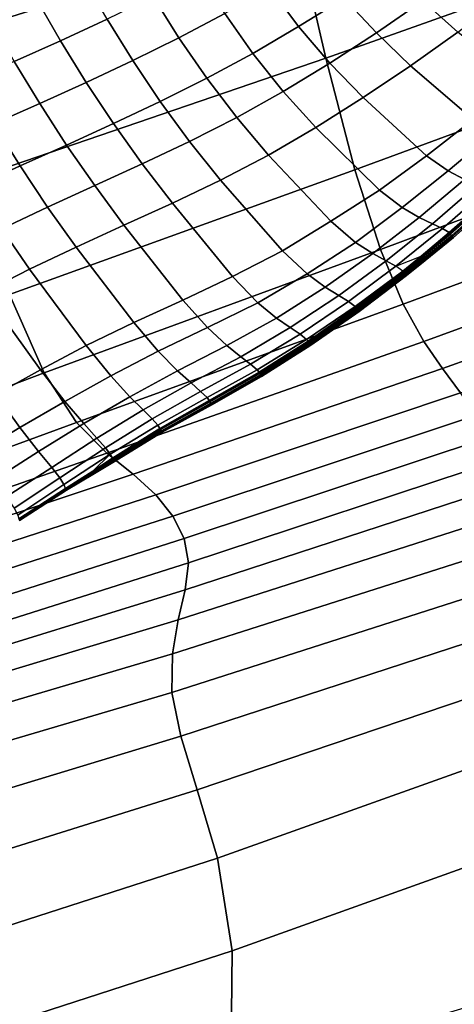
# Model space of a CAD drawing. Units: inches. Extents: x 0 to 20.2, y 0 to 9.7.
# Drawn here: x 4.6 to 4.9, y 2 to 2.7 of the extents above; entities that cross this region are included whole.
import ezdxf

# ---------------------------------------------------------------- set-up
doc = ezdxf.new("R2010")
doc.units = ezdxf.units.IN
doc.header["$MEASUREMENT"] = 0

msp = doc.modelspace()

# ---------------------------------------------------------------- linework, layer by layer
for points in [[(4.55503, 2.65389, 0.09956), (4.78711, 2.72704, 0.11732), (4.76719, 2.81742, 0.11656), (4.53297, 2.74976, 0.10194)], [(5.05831, 2.81896, 0.13713), (4.78711, 2.72704, 0.11732), (4.80699, 2.64162, 0.11338), (5.07525, 2.73706, 0.13484)], [(4.80699, 2.64162, 0.11338), (4.82577, 2.56908, 0.10322), (5.09029, 2.66645, 0.12463), (5.07525, 2.73706, 0.13484)], [(4.80699, 2.64162, 0.11338), (4.78711, 2.72704, 0.11732), (4.55503, 2.65389, 0.09956), (4.57803, 2.56344, 0.09367)], [(4.77059, 2.6874, 0.1583), (4.78924, 2.66216, 0.1578), (4.81895, 2.68078, 0.15784), (4.79985, 2.70518, 0.1582)], [(4.81895, 2.68078, 0.15784), (4.83982, 2.65806, 0.15725), (4.87005, 2.67891, 0.15773), (4.84856, 2.70059, 0.15814)], [(4.87005, 2.67891, 0.15773), (4.89274, 2.65869, 0.1561), (4.92316, 2.68188, 0.15703), (4.89995, 2.70094, 0.15844)], [(4.66467, 2.66705, 0.16029), (4.64917, 2.69418, 0.16056), (4.61874, 2.68016, 0.16157), (4.63441, 2.65299, 0.16126)], [(4.71137, 2.65497, 0.1591), (4.74114, 2.6707, 0.15859), (4.72432, 2.69739, 0.15895), (4.69467, 2.68183, 0.15954)], [(4.75945, 2.64482, 0.15797), (4.78924, 2.66216, 0.1578), (4.77059, 2.6874, 0.1583), (4.74114, 2.6707, 0.15859)], [(4.71137, 2.65497, 0.1591), (4.69467, 2.68183, 0.15954), (4.66467, 2.66705, 0.16029), (4.68137, 2.64008, 0.15978)], [(4.58826, 2.66693, 0.16275), (4.60413, 2.63954, 0.16242), (4.63441, 2.65299, 0.16126), (4.61874, 2.68016, 0.16157)], [(4.80954, 2.63839, 0.15702), (4.83982, 2.65806, 0.15725), (4.81895, 2.68078, 0.15784), (4.78924, 2.66216, 0.1578)], [(4.86204, 2.63673, 0.15592), (4.89274, 2.65869, 0.1561), (4.87005, 2.67891, 0.15773), (4.83982, 2.65806, 0.15725)], [(4.75945, 2.64482, 0.15797), (4.74114, 2.6707, 0.15859), (4.71137, 2.65497, 0.1591), (4.72948, 2.62869, 0.15837)], [(4.63441, 2.65299, 0.16126), (4.65108, 2.62589, 0.16068), (4.68137, 2.64008, 0.15978), (4.66467, 2.66705, 0.16029)], [(4.80954, 2.63839, 0.15702), (4.78924, 2.66216, 0.1578), (4.75945, 2.64482, 0.15797), (4.77925, 2.62002, 0.15704)], [(5.09029, 2.66645, 0.12463), (4.82577, 2.56908, 0.10322), (4.8424, 2.51737, 0.08526), (5.1023, 2.61413, 0.10478)], [(4.86204, 2.63673, 0.15592), (4.83982, 2.65806, 0.15725), (4.80954, 2.63839, 0.15702), (4.83127, 2.61609, 0.15569)], [(4.86204, 2.63673, 0.15592), (4.90267, 2.60181, 0.13079), (4.93291, 2.62629, 0.12902), (4.89274, 2.65869, 0.1561)], [(4.63441, 2.65299, 0.16126), (4.60413, 2.63954, 0.16242), (4.62079, 2.61224, 0.16176), (4.65108, 2.62589, 0.16068)], [(4.68137, 2.64008, 0.15978), (4.69923, 2.61356, 0.15896), (4.72948, 2.62869, 0.15837), (4.71137, 2.65497, 0.1591)], [(4.72948, 2.62869, 0.15837), (4.74894, 2.60318, 0.15728), (4.77925, 2.62002, 0.15704), (4.75945, 2.64482, 0.15797)], [(4.62079, 2.61224, 0.16176), (4.60413, 2.63954, 0.16242), (4.5741, 2.62659, 0.16372), (4.59076, 2.59896, 0.16297)], [(4.60115, 2.48801, 0.08306), (4.82577, 2.56908, 0.10322), (4.80699, 2.64162, 0.11338), (4.57803, 2.56344, 0.09367)], [(4.68137, 2.64008, 0.15978), (4.65108, 2.62589, 0.16068), (4.66875, 2.59915, 0.15973), (4.69923, 2.61356, 0.15896)], [(4.77925, 2.62002, 0.15704), (4.80048, 2.59662, 0.15549), (4.83127, 2.61609, 0.15569), (4.80954, 2.63839, 0.15702)], [(4.86204, 2.63673, 0.15592), (4.83127, 2.61609, 0.15569), (4.87243, 2.57813, 0.13304), (4.90267, 2.60181, 0.13079)], [(4.66875, 2.59915, 0.15973), (4.65108, 2.62589, 0.16068), (4.62079, 2.61224, 0.16176), (4.63824, 2.58525, 0.16069)], [(4.72948, 2.62869, 0.15837), (4.69923, 2.61356, 0.15896), (4.71833, 2.58763, 0.15773), (4.74894, 2.60318, 0.15728)], [(4.77925, 2.62002, 0.15704), (4.74894, 2.60318, 0.15728), (4.76953, 2.57867, 0.15567), (4.80048, 2.59662, 0.15549)], [(4.59076, 2.59896, 0.16297), (4.60805, 2.57162, 0.1618), (4.63824, 2.58525, 0.16069), (4.62079, 2.61224, 0.16176)], [(4.71833, 2.58763, 0.15773), (4.69923, 2.61356, 0.15896), (4.66875, 2.59915, 0.15973), (4.68748, 2.57297, 0.15836)], [(4.83127, 2.61609, 0.15569), (4.80048, 2.59662, 0.15549), (4.84182, 2.55593, 0.13525), (4.87243, 2.57813, 0.13304)], [(4.8424, 2.51737, 0.08526), (4.85723, 2.48176, 0.06344), (5.11227, 2.57624, 0.08001), (5.1023, 2.61413, 0.10478)], [(4.57847, 2.55812, 0.16311), (4.60805, 2.57162, 0.1618), (4.59076, 2.59896, 0.16297), (4.56134, 2.58598, 0.16434)], [(4.63824, 2.58525, 0.16069), (4.65657, 2.55887, 0.15917), (4.68748, 2.57297, 0.15836), (4.66875, 2.59915, 0.15973)], [(4.76953, 2.57867, 0.15567), (4.74894, 2.60318, 0.15728), (4.71833, 2.58763, 0.15773), (4.73841, 2.56239, 0.15595)], [(4.91612, 2.59329, 0.10476), (4.90267, 2.60181, 0.13079), (4.87243, 2.57813, 0.13304), (4.8865, 2.56851, 0.10729)], [(4.80048, 2.59662, 0.15549), (4.76953, 2.57867, 0.15567), (4.81021, 2.53576, 0.13657), (4.84182, 2.55593, 0.13525)], [(4.8865, 2.56851, 0.10729), (4.89718, 2.5629, 0.07871), (4.92628, 2.58844, 0.07624), (4.91612, 2.59329, 0.10476)], [(4.62594, 2.5449, 0.16013), (4.65657, 2.55887, 0.15917), (4.63824, 2.58525, 0.16069), (4.60805, 2.57162, 0.1618)], [(4.68748, 2.57297, 0.15836), (4.7071, 2.54741, 0.15636), (4.73841, 2.56239, 0.15595), (4.71833, 2.58763, 0.15773)], [(4.77865, 2.51651, 0.13907), (4.81021, 2.53576, 0.13657), (4.76953, 2.57867, 0.15567), (4.73841, 2.56239, 0.15595)], [(4.67561, 2.53312, 0.15708), (4.7071, 2.54741, 0.15636), (4.68748, 2.57297, 0.15836), (4.65657, 2.55887, 0.15917)], [(4.84182, 2.55593, 0.13525), (4.85658, 2.54464, 0.11021), (4.8865, 2.56851, 0.10729), (4.87243, 2.57813, 0.13304)], [(5.11227, 2.57624, 0.08001), (4.85723, 2.48176, 0.06344), (4.87062, 2.45753, 0.04168), (5.1212, 2.54892, 0.05504)], [(4.62594, 2.5449, 0.16013), (4.60805, 2.57162, 0.1618), (4.57847, 2.55812, 0.16311), (4.59605, 2.53085, 0.16135)], [(4.8424, 2.51737, 0.08526), (4.82577, 2.56908, 0.10322), (4.60115, 2.48801, 0.08306), (4.62359, 2.43723, 0.06652)], [(4.86768, 2.53814, 0.08166), (4.89718, 2.5629, 0.07871), (4.8865, 2.56851, 0.10729), (4.85658, 2.54464, 0.11021)], [(4.77865, 2.51651, 0.13907), (4.73841, 2.56239, 0.15595), (4.7071, 2.54741, 0.15636), (4.74623, 2.4998, 0.14064)], [(4.90565, 2.55927, 0.04911), (4.89718, 2.5629, 0.07871), (4.86768, 2.53814, 0.08166), (4.87625, 2.53409, 0.05194)], [(4.67561, 2.53312, 0.15708), (4.65657, 2.55887, 0.15917), (4.62594, 2.5449, 0.16013), (4.64446, 2.51892, 0.15785)], [(4.82621, 2.522, 0.11357), (4.85658, 2.54464, 0.11021), (4.84182, 2.55593, 0.13525), (4.81021, 2.53576, 0.13657)], [(4.87625, 2.53409, 0.05194), (4.88273, 2.53092, 0.02201), (4.91232, 2.55646, 0.01936), (4.90565, 2.55927, 0.04911)], [(4.91232, 2.55646, 0.01936), (4.88273, 2.53092, 0.02201), (4.88726, 2.52831, -0.00419), (4.9168, 2.55449, -0.00419)], [(4.88726, 2.52831, -0.00419), (4.88765, 2.52785, -0.05272), (4.91721, 2.55404, -0.05272), (4.9168, 2.55449, -0.00419)], [(4.91721, 2.55404, -0.05272), (4.88765, 2.52785, -0.05272), (4.88811, 2.52732, -0.10921), (4.91768, 2.55351, -0.10921)], [(4.91768, 2.55351, -0.10921), (4.88811, 2.52732, -0.10921), (4.8889, 2.5264, -0.20695), (4.9185, 2.5526, -0.20695)], [(4.67561, 2.53312, 0.15708), (4.71387, 2.48448, 0.14249), (4.74623, 2.4998, 0.14064), (4.7071, 2.54741, 0.15636)], [(4.87062, 2.45753, 0.04168), (4.8829, 2.43995, 0.02389), (5.1301, 2.52832, 0.03459), (5.1212, 2.54892, 0.05504)], [(4.9185, 2.5526, -0.20695), (4.8889, 2.5264, -0.20695), (4.88933, 2.5259, -0.26046), (4.91895, 2.55211, -0.26046)], [(4.91895, 2.55211, -0.26046), (4.88933, 2.5259, -0.26046), (4.88996, 2.52516, -0.33819), (4.9196, 2.55138, -0.33819)], [(4.59605, 2.53085, 0.16135), (4.61413, 2.50448, 0.15886), (4.64446, 2.51892, 0.15785), (4.62594, 2.5449, 0.16013)], [(4.86768, 2.53814, 0.08166), (4.85658, 2.54464, 0.11021), (4.82621, 2.522, 0.11357), (4.83754, 2.51468, 0.08506)], [(4.82621, 2.522, 0.11357), (4.81021, 2.53576, 0.13657), (4.77865, 2.51651, 0.13907), (4.79468, 2.50146, 0.11631)], [(4.83754, 2.51468, 0.08506), (4.84626, 2.51009, 0.05531), (4.87625, 2.53409, 0.05194), (4.86768, 2.53814, 0.08166)], [(4.87625, 2.53409, 0.05194), (4.84626, 2.51009, 0.05531), (4.8525, 2.50656, 0.02564), (4.88273, 2.53092, 0.02201)], [(4.59605, 2.53085, 0.16135), (4.56715, 2.51679, 0.16273), (4.5849, 2.48966, 0.16019), (4.61413, 2.50448, 0.15886)], [(4.67561, 2.53312, 0.15708), (4.64446, 2.51892, 0.15785), (4.68196, 2.46995, 0.14383), (4.71387, 2.48448, 0.14249)], [(4.86902, 2.51309, -0.00419), (4.88726, 2.52831, -0.00419), (4.88273, 2.53092, 0.02201), (4.8525, 2.50656, 0.02564)], [(4.86902, 2.51309, -0.00419), (4.86938, 2.51266, -0.05272), (4.88765, 2.52785, -0.05272), (4.88726, 2.52831, -0.00419)], [(4.88765, 2.52785, -0.05272), (4.86938, 2.51266, -0.05272), (4.8698, 2.51216, -0.10921), (4.88811, 2.52732, -0.10921)], [(5.1301, 2.52832, 0.03459), (4.8829, 2.43995, 0.02389), (4.89443, 2.42429, 0.014), (5.13998, 2.51058, 0.02339)], [(4.79468, 2.50146, 0.11631), (4.80655, 2.49283, 0.08833), (4.83754, 2.51468, 0.08506), (4.82621, 2.522, 0.11357)], [(4.88811, 2.52732, -0.10921), (4.8698, 2.51216, -0.10921), (4.87052, 2.51129, -0.20695), (4.8889, 2.5264, -0.20695)], [(4.8889, 2.5264, -0.20695), (4.87052, 2.51129, -0.20695), (4.87092, 2.51082, -0.26046), (4.88933, 2.5259, -0.26046)], [(4.88933, 2.5259, -0.26046), (4.87092, 2.51082, -0.26046), (4.87149, 2.51013, -0.33819), (4.88996, 2.52516, -0.33819)], [(4.64446, 2.51892, 0.15785), (4.61413, 2.50448, 0.15886), (4.65094, 2.45502, 0.14549), (4.68196, 2.46995, 0.14383)], [(4.64483, 2.40495, 0.0472), (4.85723, 2.48176, 0.06344), (4.8424, 2.51737, 0.08526), (4.62359, 2.43723, 0.06652)], [(4.74623, 2.4998, 0.14064), (4.76265, 2.48279, 0.11934), (4.79468, 2.50146, 0.11631), (4.77865, 2.51651, 0.13907)], [(4.83754, 2.51468, 0.08506), (4.80655, 2.49283, 0.08833), (4.81546, 2.48748, 0.05888), (4.84626, 2.51009, 0.05531)], [(4.8525, 2.50656, 0.02564), (4.84626, 2.51009, 0.05531), (4.81546, 2.48748, 0.05888), (4.82167, 2.48359, 0.02944)], [(4.85696, 2.50338, -0.00274), (4.85715, 2.50323, -0.00419), (4.86902, 2.51309, -0.00419)], [(4.85715, 2.50323, -0.00419), (4.85747, 2.50284, -0.05272), (4.86938, 2.51266, -0.05272), (4.86902, 2.51309, -0.00419)], [(4.86938, 2.51266, -0.05272), (4.85747, 2.50284, -0.05272), (4.85784, 2.50237, -0.10921), (4.8698, 2.51216, -0.10921)], [(4.8698, 2.51216, -0.10921), (4.85784, 2.50237, -0.10921), (4.85848, 2.50158, -0.20695), (4.87052, 2.51129, -0.20695)], [(4.87052, 2.51129, -0.20695), (4.85848, 2.50158, -0.20695), (4.85883, 2.50114, -0.26046), (4.87092, 2.51082, -0.26046)], [(4.87092, 2.51082, -0.26046), (4.85883, 2.50114, -0.26046), (4.85933, 2.50051, -0.33819), (4.87149, 2.51013, -0.33819)], [(4.61413, 2.50448, 0.15886), (4.5849, 2.48966, 0.16019), (4.62121, 2.43915, 0.1476), (4.65094, 2.45502, 0.14549)], [(4.82167, 2.48359, 0.02944), (4.82599, 2.48029, 0.00108), (4.85696, 2.50338, -0.00274), (4.8525, 2.50656, 0.02564)], [(4.85696, 2.50338, -0.00274), (4.82599, 2.48029, 0.00108), (4.82658, 2.47974, -0.00419), (4.85715, 2.50323, -0.00419)], [(4.82658, 2.47974, -0.00419), (4.82687, 2.47934, -0.05272), (4.85747, 2.50284, -0.05272), (4.85715, 2.50323, -0.00419)], [(4.85747, 2.50284, -0.05272), (4.82687, 2.47934, -0.05272), (4.82721, 2.47888, -0.10921), (4.85784, 2.50237, -0.10921)], [(4.85784, 2.50237, -0.10921), (4.82721, 2.47888, -0.10921), (4.82779, 2.47809, -0.20695), (4.85848, 2.50158, -0.20695)], [(4.74623, 2.4998, 0.14064), (4.71387, 2.48448, 0.14249), (4.72997, 2.4667, 0.12176), (4.76265, 2.48279, 0.11934)], [(4.79468, 2.50146, 0.11631), (4.76265, 2.48279, 0.11934), (4.77477, 2.4727, 0.09197), (4.80655, 2.49283, 0.08833)], [(4.85848, 2.50158, -0.20695), (4.82779, 2.47809, -0.20695), (4.82811, 2.47766, -0.26046), (4.85883, 2.50114, -0.26046)], [(4.85883, 2.50114, -0.26046), (4.82811, 2.47766, -0.26046), (4.82857, 2.47703, -0.33819), (4.85933, 2.50051, -0.33819)], [(4.5849, 2.48966, 0.16019), (4.55682, 2.47483, 0.16172), (4.59219, 2.42302, 0.14917), (4.62121, 2.43915, 0.1476)], [(4.81546, 2.48748, 0.05888), (4.80655, 2.49283, 0.08833), (4.77477, 2.4727, 0.09197), (4.78381, 2.46656, 0.06268)], [(4.60115, 2.48801, 0.08306), (4.40832, 2.41604, 0.06478), (4.44097, 2.36816, 0.04931), (4.62359, 2.43723, 0.06652)], [(4.72997, 2.4667, 0.12176), (4.71387, 2.48448, 0.14249), (4.68196, 2.46995, 0.14383), (4.69785, 2.45125, 0.1243)], [(4.77477, 2.4727, 0.09197), (4.76265, 2.48279, 0.11934), (4.72997, 2.4667, 0.12176), (4.7425, 2.45486, 0.09528)], [(4.78381, 2.46656, 0.06268), (4.79022, 2.46231, 0.03321), (4.82167, 2.48359, 0.02944), (4.81546, 2.48748, 0.05888)], [(4.82167, 2.48359, 0.02944), (4.79022, 2.46231, 0.03321), (4.79443, 2.45883, 0.00458), (4.82599, 2.48029, 0.00108)], [(4.87062, 2.45753, 0.04168), (4.85723, 2.48176, 0.06344), (4.64483, 2.40495, 0.0472), (4.66436, 2.38506, 0.02829)], [(4.82658, 2.47974, -0.00419), (4.82599, 2.48029, 0.00108), (4.79443, 2.45883, 0.00458), (4.79534, 2.45786, -0.00419)], [(4.79534, 2.45786, -0.00419), (4.79561, 2.45746, -0.05272), (4.82687, 2.47934, -0.05272), (4.82658, 2.47974, -0.00419)], [(4.82687, 2.47934, -0.05272), (4.79561, 2.45746, -0.05272), (4.79592, 2.45699, -0.10921), (4.82721, 2.47888, -0.10921)], [(4.82721, 2.47888, -0.10921), (4.79592, 2.45699, -0.10921), (4.79646, 2.45618, -0.20695), (4.82779, 2.47809, -0.20695)], [(4.82779, 2.47809, -0.20695), (4.79646, 2.45618, -0.20695), (4.79676, 2.45574, -0.26046), (4.82811, 2.47766, -0.26046)], [(4.82811, 2.47766, -0.26046), (4.79676, 2.45574, -0.26046), (4.79719, 2.45509, -0.33819), (4.82857, 2.47703, -0.33819)], [(4.65094, 2.45502, 0.14549), (4.66704, 2.43519, 0.12755), (4.69785, 2.45125, 0.1243), (4.68196, 2.46995, 0.14383)], [(4.7425, 2.45486, 0.09528), (4.75159, 2.4477, 0.06624), (4.78381, 2.46656, 0.06268), (4.77477, 2.4727, 0.09197)], [(4.69785, 2.45125, 0.1243), (4.71035, 2.43846, 0.09854), (4.7425, 2.45486, 0.09528), (4.72997, 2.4667, 0.12176)], [(4.78381, 2.46656, 0.06268), (4.75159, 2.4477, 0.06624), (4.758, 2.44284, 0.03696), (4.79022, 2.46231, 0.03321)], [(4.68167, 2.37142, 0.01292), (4.8829, 2.43995, 0.02389), (4.87062, 2.45753, 0.04168), (4.66436, 2.38506, 0.02829)], [(4.79443, 2.45883, 0.00458), (4.79022, 2.46231, 0.03321), (4.758, 2.44284, 0.03696), (4.76227, 2.43912, 0.0081)], [(4.76227, 2.43912, 0.0081), (4.76347, 2.43768, -0.00419), (4.79534, 2.45786, -0.00419), (4.79443, 2.45883, 0.00458)], [(4.76347, 2.43768, -0.00419), (4.76371, 2.43727, -0.05272), (4.79561, 2.45746, -0.05272), (4.79534, 2.45786, -0.00419)], [(4.79561, 2.45746, -0.05272), (4.76371, 2.43727, -0.05272), (4.764, 2.43679, -0.10921), (4.79592, 2.45699, -0.10921)], [(4.65094, 2.45502, 0.14549), (4.62121, 2.43915, 0.1476), (4.6371, 2.41858, 0.1305), (4.66704, 2.43519, 0.12755)], [(4.69785, 2.45125, 0.1243), (4.66704, 2.43519, 0.12755), (4.67935, 2.42166, 0.10218), (4.71035, 2.43846, 0.09854)], [(4.7425, 2.45486, 0.09528), (4.71035, 2.43846, 0.09854), (4.71923, 2.4306, 0.06975), (4.75159, 2.4477, 0.06624)], [(4.79592, 2.45699, -0.10921), (4.764, 2.43679, -0.10921), (4.7645, 2.43596, -0.20695), (4.79646, 2.45618, -0.20695)], [(4.79646, 2.45618, -0.20695), (4.7645, 2.43596, -0.20695), (4.76478, 2.4355, -0.26046), (4.79676, 2.45574, -0.26046)], [(4.79676, 2.45574, -0.26046), (4.76478, 2.4355, -0.26046), (4.76517, 2.43484, -0.33819), (4.79719, 2.45509, -0.33819)], [(4.758, 2.44284, 0.03696), (4.75159, 2.4477, 0.06624), (4.71923, 2.4306, 0.06975), (4.72547, 2.42518, 0.04047)], [(4.6371, 2.41858, 0.1305), (4.62121, 2.43915, 0.1476), (4.59219, 2.42302, 0.14917), (4.60781, 2.40159, 0.13345)], [(4.71923, 2.4306, 0.06975), (4.71035, 2.43846, 0.09854), (4.67935, 2.42166, 0.10218), (4.68808, 2.41309, 0.07366)], [(4.89443, 2.42429, 0.014), (4.8829, 2.43995, 0.02389), (4.68167, 2.37142, 0.01292), (4.69623, 2.35792, 0.00428)], [(4.72547, 2.42518, 0.04047), (4.72965, 2.42116, 0.01159), (4.76227, 2.43912, 0.0081), (4.758, 2.44284, 0.03696)], [(4.76227, 2.43912, 0.0081), (4.72965, 2.42116, 0.01159), (4.73107, 2.41927, -0.00419), (4.76347, 2.43768, -0.00419)], [(4.44097, 2.36816, 0.04931), (4.47366, 2.34235, 0.03232), (4.64483, 2.40495, 0.0472), (4.62359, 2.43723, 0.06652)], [(4.67935, 2.42166, 0.10218), (4.66704, 2.43519, 0.12755), (4.6371, 2.41858, 0.1305), (4.64943, 2.40419, 0.10608)], [(4.73107, 2.41927, -0.00419), (4.73131, 2.41887, -0.05272), (4.76371, 2.43727, -0.05272), (4.76347, 2.43768, -0.00419)], [(4.76371, 2.43727, -0.05272), (4.73131, 2.41887, -0.05272), (4.73157, 2.41839, -0.10921), (4.764, 2.43679, -0.10921)], [(4.764, 2.43679, -0.10921), (4.73157, 2.41839, -0.10921), (4.73204, 2.41758, -0.20695), (4.7645, 2.43596, -0.20695)], [(4.7645, 2.43596, -0.20695), (4.73204, 2.41758, -0.20695), (4.73229, 2.41713, -0.26046), (4.76478, 2.4355, -0.26046)], [(4.76478, 2.4355, -0.26046), (4.73229, 2.41713, -0.26046), (4.73266, 2.41648, -0.33819), (4.76517, 2.43484, -0.33819)], [(4.68808, 2.41309, 0.07366), (4.69397, 2.4073, 0.04425), (4.72547, 2.42518, 0.04047), (4.71923, 2.4306, 0.06975)], [(4.72547, 2.42518, 0.04047), (4.69397, 2.4073, 0.04425), (4.69756, 2.40329, 0.01545), (4.72965, 2.42116, 0.01159)], [(4.5636, 2.40675, 0.15148), (4.57877, 2.38405, 0.13661), (4.60781, 2.40159, 0.13345), (4.59219, 2.42302, 0.14917)], [(4.64943, 2.40419, 0.10608), (4.65802, 2.39468, 0.07812), (4.68808, 2.41309, 0.07366), (4.67935, 2.42166, 0.10218)], [(4.70748, 2.34411, 0.00212), (4.90489, 2.40976, 0.01159), (4.89443, 2.42429, 0.014), (4.69623, 2.35792, 0.00428)], [(4.73107, 2.41927, -0.00419), (4.72965, 2.42116, 0.01159), (4.69756, 2.40329, 0.01545), (4.69901, 2.40112, -0.00419)], [(4.69901, 2.40112, -0.00419), (4.69923, 2.40076, -0.05272), (4.73131, 2.41887, -0.05272), (4.73107, 2.41927, -0.00419)], [(4.73131, 2.41887, -0.05272), (4.69923, 2.40076, -0.05272), (4.69948, 2.40033, -0.10921), (4.73157, 2.41839, -0.10921)], [(4.60781, 2.40159, 0.13345), (4.61993, 2.38598, 0.11014), (4.64943, 2.40419, 0.10608), (4.6371, 2.41858, 0.1305)], [(4.68808, 2.41309, 0.07366), (4.65802, 2.39468, 0.07812), (4.66352, 2.38844, 0.04891), (4.69397, 2.4073, 0.04425)], [(4.73157, 2.41839, -0.10921), (4.69948, 2.40033, -0.10921), (4.69992, 2.39959, -0.20695), (4.73204, 2.41758, -0.20695)], [(4.73204, 2.41758, -0.20695), (4.69992, 2.39959, -0.20695), (4.70016, 2.39918, -0.26046), (4.73229, 2.41713, -0.26046)], [(4.73229, 2.41713, -0.26046), (4.70016, 2.39918, -0.26046), (4.70051, 2.3986, -0.33819), (4.73266, 2.41648, -0.33819)], [(4.69756, 2.40329, 0.01545), (4.69397, 2.4073, 0.04425), (4.66352, 2.38844, 0.04891), (4.66664, 2.38426, 0.02029)], [(4.91395, 2.39557, 0.01628), (4.90489, 2.40976, 0.01159), (4.70748, 2.34411, 0.00212), (4.71482, 2.32951, 0.0062)], [(4.64483, 2.40495, 0.0472), (4.47366, 2.34235, 0.03232), (4.50275, 2.32877, 0.01633), (4.66436, 2.38506, 0.02829)], [(4.60781, 2.40159, 0.13345), (4.57877, 2.38405, 0.13661), (4.5907, 2.36751, 0.11419), (4.61993, 2.38598, 0.11014)], [(4.64943, 2.40419, 0.10608), (4.61993, 2.38598, 0.11014), (4.62861, 2.37569, 0.08294), (4.65802, 2.39468, 0.07812)], [(4.66664, 2.38426, 0.02029), (4.66804, 2.38172, -0.00419), (4.69901, 2.40112, -0.00419), (4.69756, 2.40329, 0.01545)], [(4.66804, 2.38172, -0.00419), (4.66825, 2.3814, -0.05272), (4.69923, 2.40076, -0.05272), (4.69901, 2.40112, -0.00419)], [(4.69923, 2.40076, -0.05272), (4.66825, 2.3814, -0.05272), (4.66849, 2.38102, -0.10921), (4.69948, 2.40033, -0.10921)], [(4.69948, 2.40033, -0.10921), (4.66849, 2.38102, -0.10921), (4.6689, 2.38037, -0.20695), (4.69992, 2.39959, -0.20695)], [(4.69992, 2.39959, -0.20695), (4.6689, 2.38037, -0.20695), (4.66913, 2.38002, -0.26046), (4.70016, 2.39918, -0.26046)], [(4.66352, 2.38844, 0.04891), (4.65802, 2.39468, 0.07812), (4.62861, 2.37569, 0.08294), (4.63386, 2.36893, 0.05403)], [(4.70016, 2.39918, -0.26046), (4.66913, 2.38002, -0.26046), (4.66946, 2.3795, -0.33819), (4.70051, 2.3986, -0.33819)], [(4.71766, 2.3137, 0.0163), (4.92128, 2.38093, 0.02764), (4.91395, 2.39557, 0.01628), (4.71482, 2.32951, 0.0062)], [(4.63386, 2.36893, 0.05403), (4.63651, 2.36462, 0.02549), (4.66664, 2.38426, 0.02029), (4.66352, 2.38844, 0.04891)], [(4.50275, 2.32877, 0.01633), (4.52623, 2.3199, 0.00351), (4.68167, 2.37142, 0.01292), (4.66436, 2.38506, 0.02829)], [(4.62861, 2.37569, 0.08294), (4.61993, 2.38598, 0.11014), (4.5907, 2.36751, 0.11419), (4.59898, 2.35671, 0.08749)], [(4.66664, 2.38426, 0.02029), (4.63651, 2.36462, 0.02549), (4.63766, 2.362, -0.00137), (4.65534, 2.37331, -0.00419)], [(4.65534, 2.37331, -0.00419), (4.65549, 2.37308, -0.05272), (4.66825, 2.3814, -0.05272), (4.66804, 2.38172, -0.00419)], [(4.66825, 2.3814, -0.05272), (4.65549, 2.37308, -0.05272), (4.65566, 2.37282, -0.10921), (4.66849, 2.38102, -0.10921)], [(4.66849, 2.38102, -0.10921), (4.65566, 2.37282, -0.10921), (4.65596, 2.37236, -0.20695), (4.6689, 2.38037, -0.20695)], [(4.6689, 2.38037, -0.20695), (4.65596, 2.37236, -0.20695), (4.65613, 2.37211, -0.26046), (4.66913, 2.38002, -0.26046)], [(4.92656, 2.36503, 0.04527), (4.92128, 2.38093, 0.02764), (4.71766, 2.3137, 0.0163), (4.71542, 2.2962, 0.03218)], [(4.59898, 2.35671, 0.08749), (4.6042, 2.34934, 0.0594), (4.63386, 2.36893, 0.05403), (4.62861, 2.37569, 0.08294)], [(4.66913, 2.38002, -0.26046), (4.65613, 2.37211, -0.26046), (4.65637, 2.37175, -0.33819), (4.66946, 2.3795, -0.33819)], [(4.68167, 2.37142, 0.01292), (4.52623, 2.3199, 0.00351), (4.54208, 2.30819, -0.00398), (4.69623, 2.35792, 0.00428)], [(4.63386, 2.36893, 0.05403), (4.6042, 2.34934, 0.0594), (4.60653, 2.34476, 0.03106), (4.63651, 2.36462, 0.02549)], [(4.65534, 2.37331, -0.00419), (4.63766, 2.362, -0.00137), (4.63769, 2.36183, -0.00419)], [(4.63769, 2.36183, -0.00419), (4.63777, 2.3617, -0.05272), (4.65549, 2.37308, -0.05272), (4.65534, 2.37331, -0.00419)], [(4.65549, 2.37308, -0.05272), (4.63777, 2.3617, -0.05272), (4.63788, 2.36154, -0.10921), (4.65566, 2.37282, -0.10921)], [(4.65566, 2.37282, -0.10921), (4.63788, 2.36154, -0.10921), (4.63805, 2.36127, -0.20695), (4.65596, 2.37236, -0.20695)], [(4.65596, 2.37236, -0.20695), (4.63805, 2.36127, -0.20695), (4.63814, 2.36113, -0.26046), (4.65613, 2.37211, -0.26046)], [(4.65613, 2.37211, -0.26046), (4.63814, 2.36113, -0.26046), (4.63828, 2.36092, -0.33819), (4.65637, 2.37175, -0.33819)], [(4.63766, 2.362, -0.00137), (4.63651, 2.36462, 0.02549), (4.60653, 2.34476, 0.03106), (4.60728, 2.34233, 0.00422)], [(4.63769, 2.36183, -0.00419), (4.63766, 2.362, -0.00137), (4.60728, 2.34233, 0.00422), (4.60726, 2.34194, -0.00419)], [(4.60726, 2.34194, -0.00419), (4.60733, 2.34184, -0.05272), (4.63777, 2.3617, -0.05272), (4.63769, 2.36183, -0.00419)], [(4.63777, 2.3617, -0.05272), (4.60733, 2.34184, -0.05272), (4.6074, 2.34173, -0.10921), (4.63788, 2.36154, -0.10921)], [(4.63788, 2.36154, -0.10921), (4.6074, 2.34173, -0.10921), (4.60753, 2.34152, -0.20695), (4.63805, 2.36127, -0.20695)], [(4.63805, 2.36127, -0.20695), (4.60753, 2.34152, -0.20695), (4.6076, 2.34141, -0.26046), (4.63814, 2.36113, -0.26046)], [(4.63814, 2.36113, -0.26046), (4.6076, 2.34141, -0.26046), (4.60771, 2.34125, -0.33819), (4.63828, 2.36092, -0.33819)], [(4.71095, 2.2766, 0.05093), (4.93092, 2.34735, 0.06597), (4.92656, 2.36503, 0.04527), (4.71542, 2.2962, 0.03218)], [(4.54208, 2.30819, -0.00398), (4.55256, 2.29463, -0.00602), (4.70748, 2.34411, 0.00212), (4.69623, 2.35792, 0.00428)], [(4.70748, 2.34411, 0.00212), (4.55256, 2.29463, -0.00602), (4.55997, 2.28017, -0.00246), (4.71482, 2.32951, 0.0062)], [(4.93549, 2.32736, 0.08652), (4.93092, 2.34735, 0.06597), (4.71095, 2.2766, 0.05093), (4.7071, 2.2545, 0.06964)], [(4.55997, 2.28017, -0.00246), (4.56035, 2.26394, 0.00626), (4.71766, 2.3137, 0.0163), (4.71482, 2.32951, 0.0062)], [(4.70672, 2.22947, 0.08541), (4.9414, 2.30454, 0.10373), (4.93549, 2.32736, 0.08652), (4.7071, 2.2545, 0.06964)], [(4.71766, 2.3137, 0.0163), (4.56035, 2.26394, 0.00626), (4.54976, 2.24506, 0.01971), (4.71542, 2.2962, 0.03218)], [(4.94979, 2.27835, 0.11438), (4.9414, 2.30454, 0.10373), (4.70672, 2.22947, 0.08541), (4.71266, 2.2011, 0.09533)], [(4.54976, 2.24506, 0.01971), (4.53321, 2.22321, 0.03569), (4.71095, 2.2766, 0.05093), (4.71542, 2.2962, 0.03218)], [(4.72317, 2.16628, 0.10156), (4.95975, 2.24613, 0.12097), (4.94979, 2.27835, 0.11438), (4.71266, 2.2011, 0.09533)], [(4.71095, 2.2766, 0.05093), (4.53321, 2.22321, 0.03569), (4.5157, 2.19809, 0.05203), (4.7071, 2.2545, 0.06964)], [(4.5157, 2.19809, 0.05203), (4.50464, 2.16994, 0.0661), (4.70672, 2.22947, 0.08541), (4.7071, 2.2545, 0.06964)], [(4.97037, 2.20519, 0.12603), (4.95975, 2.24613, 0.12097), (4.72317, 2.16628, 0.10156), (4.73652, 2.12191, 0.10628)], [(4.70672, 2.22947, 0.08541), (4.50464, 2.16994, 0.0661), (4.50744, 2.13903, 0.07528), (4.71266, 2.2011, 0.09533)], [(4.50744, 2.13903, 0.07528), (4.51979, 2.10254, 0.0812), (4.72317, 2.16628, 0.10156), (4.71266, 2.2011, 0.09533)], [(4.74605, 2.0616, 0.11007), (4.98137, 2.14591, 0.13358), (4.97037, 2.20519, 0.12603), (4.73652, 2.12191, 0.10628)], [(4.72317, 2.16628, 0.10156), (4.51979, 2.10254, 0.0812), (4.53736, 2.05762, 0.08547), (4.73652, 2.12191, 0.10628)], [(4.89912, 2.02517, 0.13326), (4.98137, 2.14591, 0.13358), (4.74605, 2.0616, 0.11007), (4.74508, 1.97898, 0.1135)], [(4.53736, 2.05762, 0.08547), (4.55704, 2.00049, 0.08947), (4.74605, 2.0616, 0.11007), (4.73652, 2.12191, 0.10628)], [(4.74605, 2.0616, 0.11007), (4.55704, 2.00049, 0.08947), (4.57572, 1.92735, 0.09459), (4.74508, 1.97898, 0.1135)]]:
    msp.add_3dface(points)

doc.saveas('drawing.dxf')
